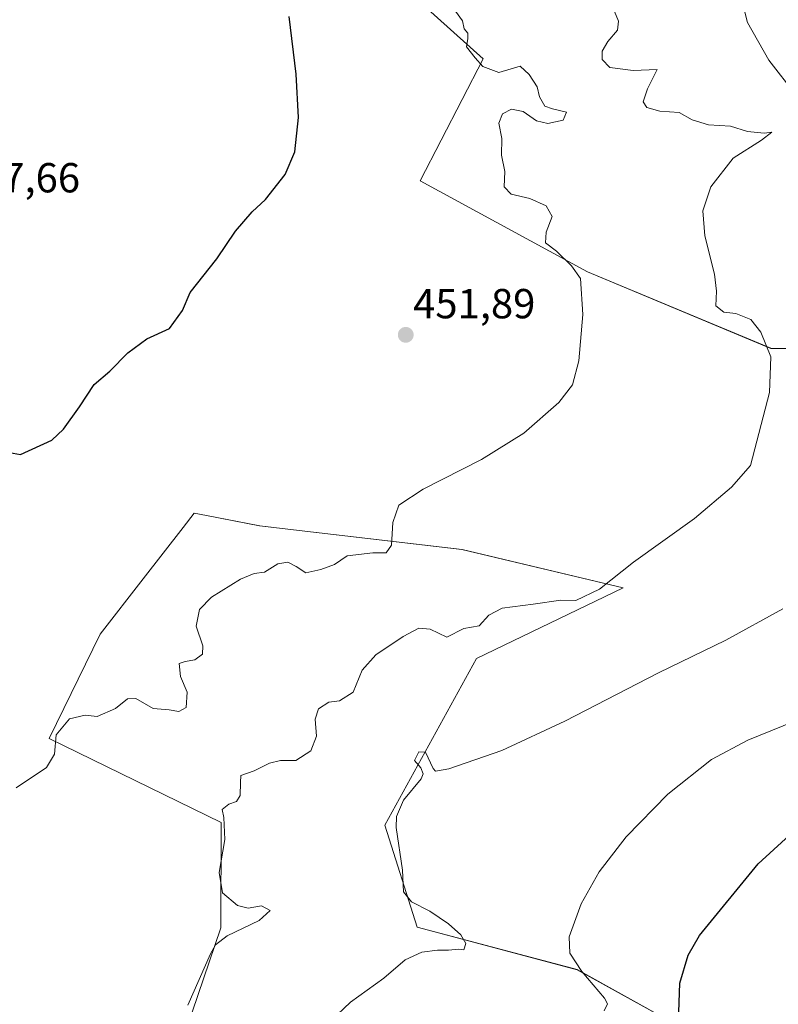
# Model space of a CAD drawing. Units: metres. Extents: x 607376 to 610839, y 4733894 to 4736261.
# Drawn here: x 609831 to 610012, y 4734962 to 4735197 of the extents above; entities that cross this region are included whole.
import ezdxf
from ezdxf.enums import TextEntityAlignment as Align

# ---------------------------------------------------------------- set-up
doc = ezdxf.new("R2010")
doc.units = ezdxf.units.M
doc.header["$MEASUREMENT"] = 0
for name, color, linetype, lineweight in [('Arbolado forestal CxS', 92, 'Continuous', 0), ('Carátula', 7, 'Continuous', 5), ('Cultivos herbáceos CxS', 92, 'Continuous', 0), ('Curva de nivel maestra', 36, 'Continuous', 30), ('Curva de nivel normal', 36, 'Continuous', 0), ('Punto de cota en terreno', 7, 'Continuous', 0), ('Rótulo de punto de cota en terreno', 19, 'Continuous', 0)]:
    doc.layers.add(name, color=color, linetype=linetype, lineweight=lineweight)
doc.styles.add('Arial', font='txt', dxfattribs={"height": 0.2})

# ---------------------------------------------------------------- blocks, each defined once
blk = doc.blocks.new('*U157')
at = {"layer": 'Cultivos herbáceos CxS', "color": 92, "linetype": 'Continuous', "lineweight": 0}
for points in [[(609884.3317, 4735239.6011, 448.3156), (609941.9495, 4735187.7963, 455.0583), (609926.9071, 4735158.7355, 452.5021), (609966.8597, 4735137.0381, 455.501), (610010.5841, 4735118.7837, 460.1312), (610051.1991, 4735118.6555, 468.1749)], [(609986.9045, 4734958.0969, 475.4286), (609964.3589, 4734970.6309, 469.8182), (609926.2061, 4734980.7261, 464.4101), (609918.5139, 4735005.0881, 465.0101), (609940.312, 4735044.8357, 462.7611), (609975.2968, 4735061.6553, 462.0581), (609936.8851, 4735070.8465, 456.8177), (609896.7157, 4735075.5073, 453.7547), (609888.6275, 4735076.4457, 453.163), (609875.9185, 4735078.8935, 452.2299), (609872.9977, 4735079.4561, 452.1278), (609870.3671, 4735076.0739, 452.3698), (609860.8681, 4735063.8609, 452.7111), (609850.5587, 4735050.6061, 453.5014), (609838.4143, 4735025.7465, 455.1718), (609879.4067, 4735005.7293, 460.1313), (609879.3301, 4734980.6269, 460.3911), (609856.3257, 4734912.7711, 460.1056)]]:
    blk.add_polyline3d(points, dxfattribs=at)
blk = doc.blocks.new('*U174')
at = {"layer": 'Curva de nivel normal', "color": 36, "linetype": 'Continuous', "lineweight": 0}
blk.add_polyline3d([(609973.26, 4735199.12, 460), (609974.2, 4735196.83, 460), (609974.01, 4735194.65, 460), (609971.66, 4735191.92, 460), (609970.32, 4735189.66, 460), (609970.33, 4735187.65, 460), (609972.12, 4735185.76, 460), (609977.71, 4735185.01, 460), (609983.43, 4735185.27, 460), (609981.17, 4735180.62, 460), (609980.06, 4735177.58, 460), (609981, 4735176.18, 460), (609984.04, 4735175.35, 460), (609988.72, 4735175.04, 460), (609991.78, 4735173.25, 460), (609995.68, 4735172.08, 460), (610000.89, 4735171.73, 460), (610004.96, 4735170.51, 460), (610008.92, 4735170.06, 460), (610010.79, 4735170.3, 460), (610008.31, 4735168.41, 460), (610001.54, 4735164.14, 460), (609996.26, 4735157.27, 460), (609994.31, 4735151.6, 460), (609994.82, 4735145.61, 460), (609997.1, 4735136.5, 460), (609997.6, 4735132.42, 460), (609997.4, 4735128.9, 460), (609999.32, 4735127.41, 460), (610002.18, 4735127.09, 460), (610005.78, 4735125.64, 460), (610008.15, 4735122.67, 460), (610010.51, 4735116.76, 460), (610010.23, 4735108.29, 460), (610005.66, 4735090.83, 460), (610001.2, 4735085.68, 460), (609992.34, 4735078.22, 460), (609977.81, 4735067.8, 460), (609969.72, 4735061.35, 460), (609964.05, 4735058.63, 460), (609960.46, 4735058.72, 460), (609953.9, 4735057.81, 460), (609946.46, 4735056.8, 460), (609943.31, 4735055.16, 460), (609940.98, 4735052.6, 460), (609937.31, 4735051.96, 460), (609933.26, 4735049.89, 460), (609929.33, 4735051.79, 460), (609926.59, 4735052.02, 460), (609922.89, 4735050.11, 460), (609916.34, 4735045.7, 460), (609913.09, 4735042.05, 460), (609910.92, 4735036.76, 460), (609907.64, 4735034.74, 460), (609905.14, 4735034.43, 460), (609902.7, 4735032.83, 460), (609901.89, 4735030.37, 460), (609902.2, 4735026.32, 460), (609900.85, 4735022.82, 460), (609897.29, 4735020.48, 460), (609893.56, 4735020.48, 460), (609890.96, 4735019.89, 460), (609887.31, 4735018.04, 460), (609884.12, 4735016.89, 460), (609884.02, 4735015.23, 460), (609884.01, 4735012.17, 460), (609883.12, 4735010.74, 460), (609881.29, 4735010.06, 460), (609879.68, 4735008.86, 460), (609880.06, 4735006.94, 460), (609880.33, 4735001.66, 460), (609878.94, 4734993.76, 460), (609879.75, 4734988.92, 460), (609883.34, 4734985.91, 460), (609885.86, 4734985.3, 460), (609889.1, 4734985.87, 460), (609891.13, 4734984.75, 460), (609888.52, 4734982.38, 460), (609880.85, 4734978.69, 460), (609878.12, 4734976.55, 460), (609876.92, 4734974.38, 460), (609871.5, 4734962.16, 460)], dxfattribs=at)
blk = doc.blocks.new('*U181')
at = {"layer": 'Curva de nivel normal', "color": 36, "linetype": 'Continuous', "lineweight": 0}
blk.add_polyline3d([(609830.58, 4735013.96, 455), (609837.75, 4735018.83, 455), (609839.72, 4735022.03, 455), (609840.06, 4735026.64, 455), (609843.3, 4735030.46, 455), (609846.98, 4735031.35, 455), (609849.88, 4735031, 455), (609854.24, 4735032.89, 455), (609857.07, 4735035.22, 455), (609859.09, 4735035.29, 455), (609863.19, 4735032.9, 455), (609867.04, 4735032.62, 455), (609869.33, 4735032.17, 455), (609871.06, 4735033.15, 455), (609871.34, 4735036.78, 455), (609869.71, 4735040.5, 455), (609869.46, 4735043.63, 455), (609870.88, 4735044.11, 455), (609873.2, 4735044.52, 455), (609875.02, 4735045.86, 455), (609875.09, 4735047.88, 455), (609873.52, 4735052.54, 455), (609874.31, 4735056.5, 455), (609877.13, 4735059.45, 455), (609884.06, 4735063.71, 455), (609887.34, 4735065.06, 455), (609889.76, 4735065.42, 455), (609893, 4735067.42, 455), (609895.31, 4735067.82, 455), (609897.31, 4735066.76, 455), (609899.64, 4735065.26, 455), (609903.18, 4735066.07, 455), (609906.46, 4735067.23, 455), (609909.51, 4735069.27, 455), (609915.64, 4735070.04, 455), (609918.79, 4735070.04, 455), (609920.05, 4735071.81, 455), (609920.42, 4735077.25, 455), (609921.8, 4735081.39, 455), (609927.62, 4735085.22, 455), (609941.53, 4735092.25, 455), (609951.62, 4735098.57, 455), (609959.98, 4735105.84, 455), (609963.23, 4735110.05, 455), (609964.78, 4735115.78, 455), (609965.68, 4735126.84, 455), (609965.18, 4735135.45, 455), (609963, 4735138.48, 455), (609959.46, 4735141.93, 455), (609956.8, 4735143.92, 455), (609956.94, 4735146.46, 455), (609958.39, 4735150.25, 455), (609956.96, 4735152.8, 455), (609953.08, 4735154.53, 455), (609948.58, 4735155.54, 455), (609946.94, 4735157.3, 455), (609947.08, 4735160.97, 455), (609946.3, 4735164.86, 455), (609946.37, 4735168.82, 455), (609945.7, 4735172.46, 455), (609946.57, 4735174.7, 455), (609948.67, 4735175.83, 455), (609951.46, 4735175.26, 455), (609954.66, 4735173, 455), (609957.33, 4735172.42, 455), (609961.04, 4735173.17, 455), (609961.78, 4735175.1, 455), (609958.47, 4735175.89, 455), (609956.66, 4735176.55, 455), (609955.36, 4735178.74, 455), (609954.81, 4735181.12, 455), (609952.89, 4735184.09, 455), (609950.75, 4735186.04, 455), (609945.7, 4735184.52, 455), (609941.82, 4735185.99, 455), (609940.02, 4735188.09, 455), (609937.98, 4735190.64, 455), (609938.26, 4735192.68, 455), (609938.24, 4735193.9, 455), (609937.43, 4735194.95, 455), (609937.03, 4735196.88, 455), (609935.35, 4735199.2, 455)], dxfattribs=at)
blk = doc.blocks.new('*U189')
at = {"layer": 'Curva de nivel maestra', "color": 36, "linetype": 'Continuous', "lineweight": 30}
blk.add_polyline3d([(609828.92, 4735093.93, 450), (609831.58, 4735093.47, 450), (609839.02, 4735096.85, 450), (609841.87, 4735099.48, 450), (609845.63, 4735104.83, 450), (609849.18, 4735110.16, 450), (609852.93, 4735113.36, 450), (609857.22, 4735117.73, 450), (609861.69, 4735121.06, 450), (609867.1, 4735123.51, 450), (609870.24, 4735127.84, 450), (609872.02, 4735132.08, 450), (609878.4, 4735140.16, 450), (609882.88, 4735146.69, 450), (609886.87, 4735151.34, 450), (609890, 4735154.26, 450), (609894.69, 4735160.22, 450), (609897.03, 4735165.64, 450), (609897.92, 4735173.81, 450), (609897.31, 4735184.18, 450), (609895.64, 4735197.88, 450)], dxfattribs=at)
blk = doc.blocks.new('5PATER')
at = {"layer": 'Carátula', "linetype": 'Continuous', "lineweight": 5}
h = blk.add_hatch(color=250, dxfattribs=at)
edge = h.paths.add_edge_path()
edge.add_ellipse((0, 0.01), major_axis=(-1.33, -1.34), ratio=0.999422, start_angle=0, end_angle=360)

msp = doc.modelspace()

# ---------------------------------------------------------------- linework, layer by layer
at = {"layer": 'Arbolado forestal CxS', "color": 92, "linetype": 'Continuous', "lineweight": 0}
for points in [[(610051.2, 4735118.66, 468.17), (610010.58, 4735118.78, 460.13), (609966.86, 4735137.04, 455.5), (609926.91, 4735158.74, 452.5), (609941.95, 4735187.8, 455.06), (609884.33, 4735239.6, 448.32)], [(609884.33, 4735239.6, 448.32), (609941.95, 4735187.8, 455.06), (609926.91, 4735158.74, 452.5), (609966.86, 4735137.04, 455.5), (610010.58, 4735118.78, 460.13), (610051.2, 4735118.66, 468.17), (610083.77, 4735113.64, 474.9), (610082.14, 4735095.31, 476.04), (610076.73, 4735068.85, 475.84), (610075.52, 4735052.61, 476.07), (610074.14, 4735044.81, 476.8), (610080.91, 4735043.4, 478.56)], [(609856.33, 4734912.77, 460.11), (609879.33, 4734980.63, 460.39), (609879.41, 4735005.73, 460.13), (609838.41, 4735025.75, 455.17), (609850.56, 4735050.61, 453.5), (609860.87, 4735063.86, 452.71), (609870.37, 4735076.07, 452.37), (609873, 4735079.46, 452.13), (609875.92, 4735078.89, 452.23), (609888.63, 4735076.45, 453.16), (609896.72, 4735075.51, 453.75), (609936.89, 4735070.85, 456.82), (609975.3, 4735061.66, 462.06), (609940.31, 4735044.84, 462.76), (609918.51, 4735005.09, 465.01), (609926.21, 4734980.73, 464.41), (609964.36, 4734970.63, 469.82), (609986.9, 4734958.1, 475.43)], [(609986.9, 4734958.1, 475.43), (609964.36, 4734970.63, 469.82), (609926.21, 4734980.73, 464.41), (609918.51, 4735005.09, 465.01), (609940.31, 4735044.84, 462.76), (609975.3, 4735061.66, 462.06), (609936.89, 4735070.85, 456.82), (609896.72, 4735075.51, 453.75), (609888.63, 4735076.45, 453.16), (609875.92, 4735078.89, 452.23), (609873, 4735079.46, 452.13), (609870.37, 4735076.07, 452.37), (609860.87, 4735063.86, 452.71), (609850.56, 4735050.61, 453.5), (609838.41, 4735025.75, 455.17), (609879.41, 4735005.73, 460.13), (609879.33, 4734980.63, 460.39), (609856.33, 4734912.77, 460.11)]]:
    msp.add_polyline3d(points, dxfattribs=at)
at = {"layer": 'Cultivos herbáceos CxS', "color": 92, "linetype": 'Continuous', "lineweight": 0}
for points in [[(609884.33, 4735239.6, 448.32), (609941.95, 4735187.8, 455.06), (609926.91, 4735158.74, 452.5), (609966.86, 4735137.04, 455.5), (610010.58, 4735118.78, 460.13), (610051.2, 4735118.66, 468.17), (610083.77, 4735113.64, 474.9), (610082.14, 4735095.31, 476.04), (610076.73, 4735068.85, 475.84), (610075.52, 4735052.61, 476.07), (610074.14, 4735044.81, 476.8), (610080.91, 4735043.4, 478.56)], [(609986.9, 4734958.1, 475.43), (609964.36, 4734970.63, 469.82), (609926.21, 4734980.73, 464.41), (609918.51, 4735005.09, 465.01), (609940.31, 4735044.84, 462.76), (609975.3, 4735061.66, 462.06), (609936.89, 4735070.85, 456.82), (609896.72, 4735075.51, 453.75), (609888.63, 4735076.45, 453.16), (609875.92, 4735078.89, 452.23), (609873, 4735079.46, 452.13), (609870.37, 4735076.07, 452.37), (609860.87, 4735063.86, 452.71), (609850.56, 4735050.61, 453.5), (609838.41, 4735025.75, 455.17), (609879.41, 4735005.73, 460.13), (609879.33, 4734980.63, 460.39), (609856.33, 4734912.77, 460.11)]]:
    msp.add_polyline3d(points, dxfattribs=at)
at = {"layer": 'Curva de nivel maestra', "color": 36, "linetype": 'Continuous', "lineweight": 30}
msp.add_polyline3d([(609988.6, 4734960.53, 475), (609988.83, 4734967.42, 475), (609990.86, 4734974.09, 475), (609993.57, 4734978.76, 475), (610007.54, 4734995.9, 475), (610016.8, 4735004.4, 475)], dxfattribs=at)
at = {"layer": 'Curva de nivel normal', "color": 36, "linetype": 'Continuous', "lineweight": 0}
for points in [[(610003.55, 4735202.18, 465), (610004.99, 4735196.51, 465), (610010.07, 4735187.46, 465), (610016.48, 4735179.2, 465)], [(610013.41, 4735056.65, 465), (609999.81, 4735049.16, 465), (609983.79, 4735041.42, 465), (609961.44, 4735029.87, 465), (609946.42, 4735022.89, 465), (609933.74, 4735018.5, 465), (609930.56, 4735017.96, 465), (609929.98, 4735018.63, 465), (609928.17, 4735022.46, 465), (609926.59, 4735022.55, 465), (609925.57, 4735020.53, 465), (609927.07, 4735018.76, 465), (609927.63, 4735017.3, 465), (609927.14, 4735016.16, 465), (609922.91, 4735011.01, 465), (609921.24, 4735007.15, 465), (609921.18, 4735004.55, 465), (609922.73, 4734994.39, 465), (609922.93, 4734989.18, 465), (609924.82, 4734986.82, 465), (609929.22, 4734984.57, 465), (609933.67, 4734981.58, 465), (609936.64, 4734978.94, 465), (609937.78, 4734976.83, 465), (609937.33, 4734975.32, 465), (609936.02, 4734975.52, 465), (609933.68, 4734975.3, 465), (609931.03, 4734975.29, 465), (609927.31, 4734974.82, 465), (609923.3, 4734972.98, 465), (609918.28, 4734968.57, 465), (609910.3, 4734962.92, 465), (609905.59, 4734958.44, 465)], [(610018.99, 4735031, 470), (610005.04, 4735025.33, 470), (609996.41, 4735020.78, 470), (609985.99, 4735012.47, 470), (609976.06, 4735002.29, 470), (609969.62, 4734993.92, 470), (609965.28, 4734986.29, 470), (609962.42, 4734978.45, 470), (609962.57, 4734974.58, 470), (609965.43, 4734970.16, 470), (609970.88, 4734963.83, 470), (609971.63, 4734962.46, 470), (609970.82, 4734960.83, 470)]]:
    msp.add_polyline3d(points, dxfattribs=at)

# ---------------------------------------------------------------- block references
at = {"layer": 'Cultivos herbáceos CxS', "color": 92, "linetype": 'Continuous', "lineweight": 0}
msp.add_blockref('*U157', (0, 0), dxfattribs=at)
at = {"layer": 'Curva de nivel maestra', "color": 36, "linetype": 'Continuous', "lineweight": 30}
msp.add_blockref('*U189', (0, 0), dxfattribs=at)
at = {"layer": 'Curva de nivel normal', "color": 36, "linetype": 'Continuous', "lineweight": 0}
for name in ['*U181', '*U174']:
    msp.add_blockref(name, (0, 0), dxfattribs=at)
at = {"layer": 'Punto de cota en terreno', "linetype": 'Continuous', "lineweight": 0}
msp.add_blockref('5PATER', (609923.47, 4735121.99, 451.89), dxfattribs=at)

# ---------------------------------------------------------------- texts
at = {"layer": 'Rótulo de punto de cota en terreno', "color": 19, "linetype": 'Continuous', "lineweight": 0, "style": 'Arial'}
for s, p in [('447,66', (609816.63, 4735153.78)), ('451,89', (609925.23, 4735123.75))]:
    msp.add_text(s, height=7, dxfattribs=at).set_placement(p, align=Align.BOTTOM_LEFT)

doc.saveas('drawing.dxf')
